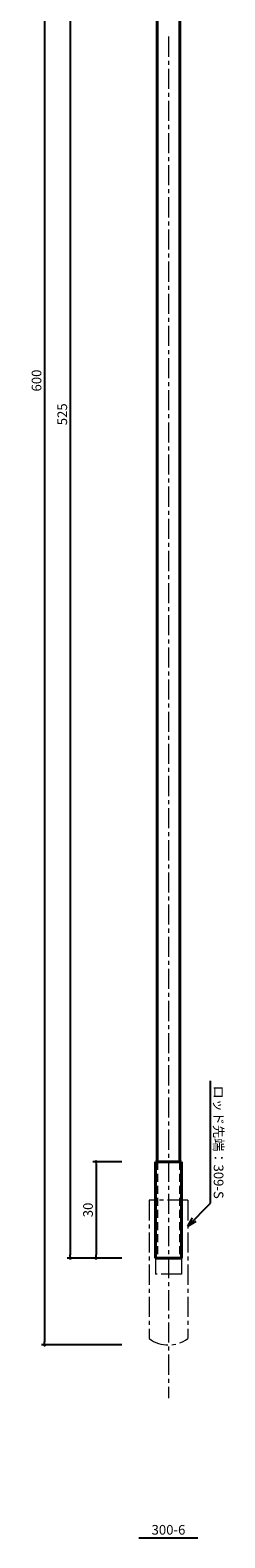
# Model space of a CAD drawing. Extents: x -20 to 1057, y -60 to 685.
# Drawn here: x 987 to 1048, y -60 to 409 of the extents above; entities that cross this region are included whole.
import ezdxf
from ezdxf.enums import TextEntityAlignment as Align

# ---------------------------------------------------------------- set-up
doc = ezdxf.new("R2010")
doc.units = 0
doc.header["$LTSCALE"] = 5
doc.header["$MEASUREMENT"] = 0
doc.linetypes.add('CENTER', pattern=[2, 1.25, -0.25, 0.25, -0.25])
doc.linetypes.add('DASHED', pattern=[0.75, 0.5, -0.25])
doc.layers.get('0').update_dxf_attribs({"linetype": 'CONTINUOUS'})
doc.layers.get('DEFPOINTS').update_dxf_attribs({"color": 252, "linetype": 'CONTINUOUS'})
for name, color, linetype, lineweight in [('CENTER', 6, 'CENTER', 5), ('HONTAI', 7, 'CONTINUOUS', 40), ('OSAMARISANKOU', 3, 'CENTER', 13)]:
    doc.layers.add(name, color=color, linetype=linetype, lineweight=lineweight)
for name, color, linetype in [('HONTAIFUKASIBU', 2, 'DASHED'), ('SUNPOU', 11, 'CONTINUOUS'), ('TEXT', 4, 'CONTINUOUS')]:
    doc.layers.add(name, color=color, linetype=linetype)
doc.styles.get("Standard").update_dxf_attribs({"font": 'txt', "bigfont": 'extfont.shx'})
doc.dimstyles.get("Standard").update_dxf_attribs({"dimtxt": 0.18, "dimasz": 0.18, "dimexe": 0.18, "dimexo": 0.0625, "dimgap": 0.09, "dimtad": 0, "dimtih": 1, "dimtoh": 1, "dimdec": 4, "dimzin": 0, "dimdsep": 46, "dimtxsty": 'STANDARD', "dimcen": 0.09, "dimadec": 0, "dimazin": 0, "dimtfac": 1, "dimtdec": 4, "dimtofl": 0, "dimtmove": 2, "dimatfit": 3, "dimfxl": 1, "dimtolj": 1, "dimtzin": 0, "dimarcsym": 0})

# ---------------------------------------------------------------- blocks, each defined once
blk = doc.blocks.new('_DOT')
at = {"color": 0, "linetype": 'ByBlock'}
blk.add_line((-0.5, 0), (-1, 0), dxfattribs=at)
at = {"color": 0, "linetype": 'ByBlock', "const_width": 0.5}
blk.add_lwpolyline([(-0.25, 0, 1), (0.25, 0, 1)], format="xyb", close=True, dxfattribs=at)
blk = doc.blocks.new('*D22')
at = {"layer": 'DEFPOINTS', "color": 0}
for p in [(1020.5, 600), (991.5, 0), (1020.5, 0)]:
    blk.add_point(p, dxfattribs=at)
at = {"layer": 'SUNPOU', "color": 0, "lineweight": -2}
for p, q in [((1015.5, 600), (990.5, 600)), ((991.5, 599), (991.5, 1)), ((1015.5, 0), (990.5, 0))]:
    blk.add_line(p, q, dxfattribs=at)
for p, rotation in [((991.5, 600), 90), ((991.5, 0), 270)]:
    blk.add_blockref('_DOT', p, dxfattribs=dict(at, rotation=rotation))
at = {"layer": 'SUNPOU', "color": 4, "insert": (989, 300), "char_height": 3, "attachment_point": 5, "rotation": 90}
blk.add_mtext('\\A1;600', dxfattribs=at)
blk = doc.blocks.new('*D23')
at = {"layer": 'DEFPOINTS', "color": 0}
for p in [(1020.5, 552), (999.5, 27), (1020.5, 27)]:
    blk.add_point(p, dxfattribs=at)
at = {"layer": 'SUNPOU', "color": 0, "lineweight": -2}
for p, q in [((1015.5, 552), (998.5, 552)), ((999.5, 551), (999.5, 28)), ((1015.5, 27), (998.5, 27))]:
    blk.add_line(p, q, dxfattribs=at)
for p, rotation in [((999.5, 552), 90), ((999.5, 27), 270)]:
    blk.add_blockref('_DOT', p, dxfattribs=dict(at, rotation=rotation))
at = {"layer": 'SUNPOU', "color": 4, "insert": (997, 289.5), "char_height": 3, "attachment_point": 5, "rotation": 90}
blk.add_mtext('\\A1;525', dxfattribs=at)
blk = doc.blocks.new('*D24')
at = {"layer": 'DEFPOINTS', "color": 0}
for p in [(1020.5, 57), (1007.5, 27), (1020.5, 27)]:
    blk.add_point(p, dxfattribs=at)
at = {"layer": 'SUNPOU', "color": 0, "lineweight": -2}
for p, q in [((1015.5, 57), (1006.5, 57)), ((1007.5, 56), (1007.5, 28)), ((1015.5, 27), (1006.5, 27))]:
    blk.add_line(p, q, dxfattribs=at)
for p, rotation in [((1007.5, 57), 90), ((1007.5, 27), 270)]:
    blk.add_blockref('_DOT', p, dxfattribs=dict(at, rotation=rotation))
at = {"layer": 'SUNPOU', "color": 4, "insert": (1005, 42), "char_height": 3, "attachment_point": 5, "rotation": 90}
blk.add_mtext('\\A1;30', dxfattribs=at)

msp = doc.modelspace()

# ---------------------------------------------------------------- linework, layer by layer
at = {"layer": 'CENTER'}
msp.add_line((1030, 407), (1030, -16.55999), dxfattribs=at)
at = {"layer": 'HONTAI'}
for p, q in [((1026.5, 532), (1026.5, 57)), ((1033.5, 532), (1033.5, 57)), ((1026, 57), (1026, 27)), ((1034, 57), (1026, 57)), ((1034, 57), (1034, 27)), ((1034, 27), (1026, 27))]:
    msp.add_line(p, q, dxfattribs=at)
at = {"layer": 'HONTAIFUKASIBU'}
for p, q in [((1026.5, 57), (1026.5, 27)), ((1033.5, 57), (1033.5, 27))]:
    msp.add_line(p, q, dxfattribs=at)
at = {"layer": 'OSAMARISANKOU'}
for p, q in [((1024, 45), (1024, 2)), ((1036, 45), (1024, 45)), ((1036, 45), (1036, 2)), ((1026, 27), (1026, 22)), ((1034, 27), (1034, 22)), ((1034, 22), (1026, 22))]:
    msp.add_line(p, q, dxfattribs=at)
msp.add_arc((1030, 10), 10, 233.1301024, 306.8698976, dxfattribs=at)
at = {"layer": 'SUNPOU'}
for p, q in [((1043.07107, 44.07107), (1043.07107, 82.14272)), ((1036, 37), (1043.07107, 44.07107)), ((1036, 37), (1037.5, 39.59808)), ((1036, 37), (1038.59808, 38.5)), ((1020.82823, -60), (1039.17177, -60))]:
    msp.add_line(p, q, dxfattribs=at)

# ---------------------------------------------------------------- texts
at = {"layer": 'TEXT'}
msp.add_text('ロッド先端：309-S', height=3, rotation=270, dxfattribs=at).set_placement((1044.07107, 63.08197), align=Align.CENTER)
msp.add_text('300-6', height=3, dxfattribs=at).set_placement((1030, -59), align=Align.CENTER)

# ---------------------------------------------------------------- dimensions: what is measured, and where the dimension line sits
at = {"layer": 'SUNPOU'}
for base, p1, p2, picture, middle in [((991.50003, 0), (1020.5, 600), (1020.5, 0), '*D22', (989.00003, 300)), ((999.5, 27), (1020.5, 552), (1020.5, 27), '*D23', (997, 289.5)), ((1007.5, 27), (1020.5, 57), (1020.5, 27), '*D24', (1005, 42))]:
    dim = msp.add_linear_dim(base=base, p1=p1, p2=p2, angle=270, dimstyle='STANDARD', override={"dimtxt": 3, "dimasz": 1, "dimexe": 1, "dimexo": 5, "dimgap": 1, "dimtad": 3, "dimtih": 0, "dimtoh": 0, "dimzin": 8, "dimblk1": 'DOT', "dimblk2": 'DOT', "dimsah": 1, "dimcen": 0.5, "dimclrt": 4, "dimtix": 1, "dimtofl": 1, "dimtmove": 0}, dxfattribs=at)
    dim.commit()
    dim.dimension.update_dxf_attribs({"geometry": picture, "text_midpoint": middle})

doc.saveas('drawing.dxf')
